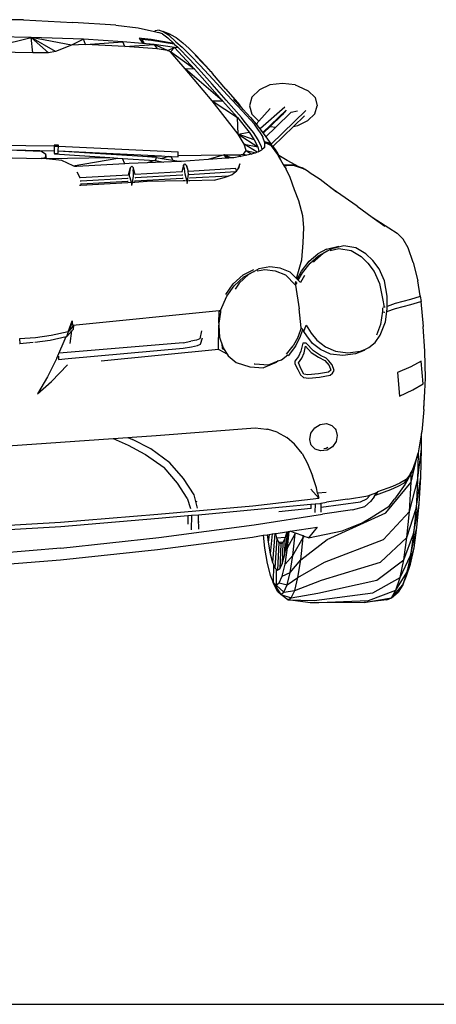
# Model space of a CAD drawing. Units: inches. Extents: x 99 to 262, y 6 to 131.
# Drawn here: x 140 to 145, y 49 to 60 of the extents above; entities that cross this region are included whole.
import ezdxf

# ---------------------------------------------------------------- set-up
doc = ezdxf.new("R2010")
doc.units = ezdxf.units.IN
doc.header["$MEASUREMENT"] = 0

msp = doc.modelspace()

# ---------------------------------------------------------------- linework, layer by layer
for p, q in [((140.207, 60.277), (139.623, 60.278)), ((140.207, 60.277), (140.791, 60.245)), ((141.304, 60.211), (140.791, 60.245)), ((141.304, 60.211), (141.571, 60.182)), ((141.571, 60.182), (141.764, 60.138)), ((141.764, 60.138), (141.771, 60.144)), ((141.764, 60.138), (141.81, 60.127)), ((141.818, 60.155), (141.771, 60.144)), ((141.818, 60.155), (141.902, 60.124)), ((141.818, 60.155), (141.867, 60.136)), ((141.956, 60.103), (141.867, 60.136)), ((141.867, 60.136), (141.932, 60.096)), ((140.297, 60.066), (139.621, 60.08)), ((139.621, 59.899), (140.297, 60.066)), ((140.315, 59.884), (140.297, 60.066)), ((140.504, 59.883), (140.297, 60.066)), ((140.585, 59.899), (140.297, 60.066)), ((140.775, 59.975), (140.297, 60.066)), ((140.918, 60.045), (140.297, 60.066)), ((140.918, 60.045), (140.775, 59.975)), ((140.943, 59.984), (140.918, 60.045)), ((141.389, 60.016), (140.918, 60.045)), ((140.943, 59.984), (141.389, 60.016)), ((141.411, 59.958), (141.389, 60.016)), ((141.76, 59.984), (141.389, 60.016)), ((141.608, 60.056), (141.583, 60.058)), ((141.583, 60.058), (141.616, 60.006)), ((141.725, 60.042), (141.608, 60.056)), ((141.615, 60.046), (141.608, 60.056)), ((141.615, 60.046), (141.73, 60.034)), ((141.643, 60.004), (141.615, 60.046)), ((141.993, 59.994), (141.725, 60.042)), ((141.73, 60.034), (141.998, 59.989)), ((141.861, 60.108), (141.81, 60.127)), ((141.861, 60.108), (141.922, 60.061)), ((141.902, 60.124), (141.956, 60.103)), ((141.922, 60.061), (141.993, 59.994)), ((142.018, 60.016), (141.932, 60.096)), ((141.956, 60.103), (142.023, 60.064)), ((142.018, 60.016), (142.092, 59.952)), ((142.023, 60.064), (142.103, 60.003)), ((140.315, 59.884), (139.621, 59.899)), ((140.585, 59.899), (140.504, 59.883)), ((140.775, 59.975), (140.585, 59.899)), ((140.943, 59.984), (140.775, 59.975)), ((141.411, 59.958), (140.943, 59.984)), ((141.411, 59.958), (141.76, 59.984)), ((141.795, 59.93), (141.411, 59.958)), ((141.616, 60.006), (141.643, 60.004)), ((141.76, 59.984), (141.795, 59.93)), ((141.921, 59.913), (141.76, 59.984)), ((142.004, 59.948), (141.76, 59.984)), ((141.921, 59.913), (141.795, 59.93)), ((141.921, 59.913), (142.004, 59.948)), ((141.956, 59.896), (141.921, 59.913)), ((142.004, 59.948), (141.956, 59.896)), ((141.995, 59.994), (141.993, 59.994)), ((142, 59.989), (141.995, 59.994)), ((141.998, 59.989), (142, 59.987)), ((141.998, 59.989), (142, 59.989)), ((142, 59.987), (142.042, 59.952)), ((142.048, 59.944), (142.004, 59.948)), ((142.004, 59.948), (142.24, 59.691)), ((142.048, 59.944), (142.042, 59.952)), ((142.181, 59.807), (142.048, 59.944)), ((142.092, 59.952), (142.195, 59.848)), ((142.178, 59.934), (142.103, 60.003)), ((142.178, 59.934), (142.248, 59.864)), ((140.504, 59.883), (140.315, 59.884)), ((142.128, 59.695), (141.956, 59.896)), ((142.24, 59.691), (141.956, 59.896)), ((142.286, 59.694), (142.181, 59.807)), ((142.302, 59.738), (142.195, 59.848)), ((142.319, 59.788), (142.248, 59.864)), ((142.349, 59.755), (142.25, 59.857)), ((142.414, 59.684), (142.319, 59.788)), ((142.449, 59.315), (142.128, 59.695)), ((142.572, 59.312), (142.128, 59.695)), ((142.24, 59.691), (142.128, 59.695)), ((142.24, 59.691), (142.572, 59.312)), ((142.45, 59.511), (142.286, 59.694)), ((142.462, 59.567), (142.302, 59.738)), ((142.349, 59.755), (142.414, 59.684)), ((142.349, 59.755), (142.433, 59.661)), ((142.433, 59.661), (142.414, 59.684)), ((142.433, 59.661), (142.455, 59.637)), ((142.614, 59.451), (142.455, 59.637)), ((142.462, 59.567), (142.627, 59.385)), ((142.619, 59.321), (142.45, 59.511)), ((142.614, 59.451), (142.774, 59.267)), ((143.012, 59.443), (142.923, 59.358)), ((143.137, 59.503), (143.012, 59.443)), ((143.288, 59.521), (143.137, 59.503)), ((143.438, 59.504), (143.288, 59.521)), ((143.438, 59.504), (143.475, 59.489)), ((143.475, 59.489), (143.592, 59.432)), ((143.592, 59.432), (143.675, 59.352)), ((142.758, 58.918), (142.449, 59.315)), ((142.449, 59.315), (142.572, 59.312)), ((142.449, 59.315), (142.75, 59.114)), ((142.798, 59.116), (142.619, 59.321)), ((142.627, 59.385), (142.809, 59.195)), ((142.704, 59.331), (142.819, 59.21)), ((142.923, 59.358), (142.896, 59.256)), ((143.675, 59.352), (143.698, 59.256)), ((142.572, 59.312), (142.75, 59.114)), ((142.819, 59.21), (142.774, 59.267)), ((142.819, 59.21), (142.907, 59.117)), ((142.896, 59.256), (142.921, 59.154)), ((143.14, 59.222), (143.005, 59.073)), ((143.027, 58.987), (143.315, 59.243)), ((143.055, 58.936), (143.33, 59.203)), ((143.564, 59.199), (143.151, 58.798)), ((143.33, 59.203), (143.285, 59.146)), ((143.391, 59.18), (143.466, 59.196)), ((143.673, 59.159), (143.698, 59.256)), ((142.75, 59.114), (142.89, 58.94)), ((142.758, 58.918), (142.75, 59.114)), ((142.832, 59.073), (142.798, 59.116)), ((142.955, 59.036), (142.809, 59.195)), ((142.907, 59.117), (142.973, 59.037)), ((142.921, 59.154), (143.005, 59.073)), ((143.142, 59.009), (143.285, 59.146)), ((143.391, 59.18), (143.209, 59.002)), ((143.419, 59.01), (143.55, 59.137)), ((143.673, 59.159), (143.589, 59.079)), ((142.832, 59.073), (142.832, 59.073)), ((142.849, 59.053), (142.832, 59.073)), ((142.849, 59.053), (142.849, 59.053)), ((142.944, 58.937), (142.849, 59.053)), ((143.009, 58.955), (142.955, 59.036)), ((143.005, 59.073), (142.973, 59.037)), ((142.973, 59.037), (142.973, 59.036)), ((142.989, 59.035), (142.973, 59.036)), ((142.973, 59.036), (143.046, 58.946)), ((143.058, 58.929), (143.142, 59.009)), ((143.209, 59.002), (143.089, 58.885)), ((143.142, 59.009), (143.209, 59.002)), ((143.173, 58.771), (143.419, 59.01)), ((143.419, 59.01), (143.434, 59.011)), ((143.434, 59.011), (143.471, 59.021)), ((143.471, 59.021), (143.589, 59.079)), ((142.758, 58.918), (142.89, 58.94)), ((142.833, 58.799), (142.758, 58.918)), ((142.95, 58.85), (142.758, 58.918)), ((142.758, 58.918), (142.994, 58.765)), ((142.89, 58.94), (142.95, 58.85)), ((142.998, 58.849), (142.944, 58.937)), ((142.95, 58.85), (142.994, 58.765)), ((143.039, 58.765), (142.998, 58.849)), ((143.009, 58.955), (143.053, 58.881)), ((143.046, 58.946), (143.054, 58.934)), ((143.078, 58.816), (143.053, 58.881)), ((143.055, 58.936), (143.054, 58.934)), ((143.054, 58.934), (143.058, 58.929)), ((143.058, 58.929), (143.089, 58.885)), ((143.089, 58.885), (143.149, 58.801)), ((139.057, 58.752), (140.57, 58.721)), ((139.07, 58.801), (140.57, 58.777)), ((140.622, 58.787), (140.569, 58.785)), ((140.569, 58.785), (140.57, 58.777)), ((140.57, 58.777), (140.571, 58.773)), ((140.571, 58.773), (140.57, 58.721)), ((140.571, 58.773), (140.622, 58.776)), ((140.62, 58.72), (140.622, 58.775)), ((140.622, 58.776), (140.622, 58.787)), ((140.622, 58.775), (140.622, 58.776)), ((140.622, 58.775), (142.047, 58.707)), ((142.854, 58.725), (142.833, 58.799)), ((142.833, 58.799), (142.994, 58.765)), ((142.987, 58.703), (142.833, 58.799)), ((142.994, 58.765), (143.006, 58.712)), ((143.006, 58.712), (143.043, 58.733)), ((143.047, 58.736), (143.039, 58.765)), ((143.047, 58.736), (143.043, 58.733)), ((143.07, 58.755), (143.047, 58.736)), ((143.078, 58.816), (143.07, 58.755)), ((143.077, 58.761), (143.07, 58.755)), ((143.116, 58.814), (143.076, 58.825)), ((143.076, 58.825), (143.079, 58.816)), ((143.077, 58.761), (143.078, 58.816)), ((143.079, 58.816), (143.078, 58.816)), ((143.079, 58.816), (143.079, 58.815)), ((143.079, 58.815), (143.085, 58.813)), ((143.157, 58.779), (143.085, 58.813)), ((143.085, 58.813), (143.119, 58.804)), ((143.156, 58.79), (143.116, 58.814)), ((143.119, 58.804), (143.162, 58.78)), ((143.151, 58.798), (143.149, 58.801)), ((143.156, 58.79), (143.151, 58.798)), ((143.159, 58.788), (143.156, 58.79)), ((143.23, 58.675), (143.157, 58.779)), ((143.173, 58.771), (143.159, 58.788)), ((143.162, 58.78), (143.163, 58.78)), ((143.17, 58.768), (143.162, 58.78)), ((143.163, 58.78), (143.172, 58.769)), ((143.17, 58.768), (143.172, 58.769)), ((143.226, 58.683), (143.17, 58.768)), ((143.172, 58.769), (143.199, 58.737)), ((143.195, 58.745), (143.173, 58.771)), ((143.232, 58.686), (143.195, 58.745)), ((143.199, 58.737), (143.233, 58.684)), ((139.617, 58.647), (140.418, 58.629)), ((140.419, 58.71), (140.127, 58.724)), ((140.418, 58.629), (140.465, 58.639)), ((140.466, 58.628), (140.418, 58.629)), ((140.473, 58.674), (140.419, 58.71)), ((140.473, 58.674), (140.465, 58.639)), ((140.465, 58.639), (140.466, 58.628)), ((140.468, 58.628), (140.466, 58.628)), ((140.481, 58.626), (140.468, 58.628)), ((140.481, 58.627), (140.473, 58.674)), ((140.481, 58.627), (141.234, 58.639)), ((140.481, 58.626), (140.481, 58.627)), ((140.66, 58.603), (140.481, 58.626)), ((140.57, 58.721), (140.57, 58.687)), ((140.57, 58.687), (140.574, 58.687)), ((140.574, 58.687), (140.619, 58.69)), ((140.574, 58.687), (140.574, 58.683)), ((140.574, 58.683), (141.234, 58.639)), ((140.619, 58.69), (140.62, 58.717)), ((140.62, 58.72), (141.847, 58.658)), ((140.62, 58.717), (140.62, 58.72)), ((141.626, 58.651), (140.62, 58.717)), ((140.795, 58.542), (141.329, 58.633)), ((141.234, 58.639), (141.329, 58.633)), ((141.329, 58.633), (141.385, 58.629)), ((141.411, 58.564), (141.385, 58.629)), ((141.385, 58.629), (141.767, 58.604)), ((141.626, 58.651), (141.847, 58.658)), ((141.789, 58.64), (141.626, 58.651)), ((141.778, 58.603), (141.789, 58.64)), ((141.789, 58.64), (141.852, 58.63)), ((141.847, 58.658), (141.932, 58.654)), ((141.932, 58.654), (141.852, 58.63)), ((141.852, 58.63), (141.981, 58.61)), ((141.932, 58.654), (141.963, 58.653)), ((141.981, 58.61), (141.963, 58.653)), ((141.963, 58.653), (142.046, 58.648)), ((142.046, 58.664), (142.047, 58.707)), ((142.046, 58.664), (142.595, 58.673)), ((142.046, 58.648), (142.046, 58.664)), ((142.402, 58.616), (142.082, 58.594)), ((142.595, 58.673), (142.402, 58.616)), ((142.62, 58.631), (142.402, 58.616)), ((142.595, 58.673), (142.766, 58.672)), ((142.62, 58.631), (142.595, 58.673)), ((142.647, 58.633), (142.595, 58.673)), ((142.673, 58.635), (142.595, 58.673)), ((142.647, 58.633), (142.62, 58.631)), ((142.673, 58.635), (142.647, 58.633)), ((142.71, 58.637), (142.673, 58.635)), ((142.782, 58.652), (142.71, 58.637)), ((142.766, 58.672), (142.823, 58.681)), ((142.766, 58.672), (142.792, 58.654)), ((142.766, 58.672), (142.782, 58.652)), ((142.792, 58.654), (142.782, 58.652)), ((142.838, 58.663), (142.792, 58.654)), ((142.823, 58.681), (142.854, 58.725)), ((142.823, 58.681), (142.861, 58.668)), ((142.838, 58.663), (142.823, 58.681)), ((142.847, 58.665), (142.823, 58.681)), ((142.839, 58.664), (142.838, 58.663)), ((142.847, 58.665), (142.839, 58.664)), ((142.861, 58.668), (142.847, 58.665)), ((142.854, 58.725), (142.971, 58.697)), ((142.854, 58.725), (142.918, 58.679)), ((142.918, 58.679), (142.861, 58.668)), ((142.932, 58.682), (142.918, 58.679)), ((142.971, 58.697), (142.932, 58.682)), ((142.987, 58.703), (142.971, 58.697)), ((142.996, 58.706), (142.987, 58.703)), ((142.996, 58.706), (143.006, 58.712)), ((143.23, 58.675), (143.226, 58.683)), ((143.233, 58.67), (143.23, 58.675)), ((143.232, 58.686), (143.236, 58.679)), ((143.24, 58.666), (143.233, 58.684)), ((143.233, 58.684), (143.236, 58.679)), ((143.24, 58.666), (143.233, 58.67)), ((143.255, 58.628), (143.233, 58.67)), ((143.236, 58.679), (143.242, 58.665)), ((143.255, 58.628), (143.24, 58.666)), ((143.342, 58.604), (143.242, 58.665)), ((143.242, 58.665), (143.264, 58.611)), ((143.263, 58.612), (143.255, 58.628)), ((143.263, 58.612), (143.264, 58.611)), ((140.795, 58.542), (140.66, 58.603)), ((140.816, 58.533), (140.795, 58.542)), ((140.841, 58.533), (140.816, 58.533)), ((141.411, 58.564), (140.841, 58.533)), ((141.464, 58.567), (141.411, 58.564)), ((141.474, 58.518), (141.45, 58.432)), ((141.676, 58.576), (141.464, 58.567)), ((141.474, 58.518), (141.471, 58.476)), ((141.474, 58.518), (141.493, 58.537)), ((141.514, 58.517), (141.493, 58.537)), ((141.512, 58.476), (141.514, 58.517)), ((141.534, 58.437), (141.514, 58.517)), ((141.767, 58.604), (141.676, 58.576)), ((141.875, 58.585), (141.676, 58.576)), ((141.767, 58.604), (141.778, 58.603)), ((141.778, 58.603), (141.875, 58.585)), ((142.062, 58.593), (141.875, 58.585)), ((141.981, 58.61), (142.082, 58.594)), ((142.082, 58.594), (142.062, 58.593)), ((142.11, 58.545), (142.09, 58.47)), ((142.11, 58.545), (142.127, 58.564)), ((142.12, 58.504), (142.11, 58.545)), ((142.129, 58.442), (142.12, 58.504)), ((142.127, 58.564), (142.147, 58.545)), ((142.168, 58.475), (142.147, 58.545)), ((142.147, 58.545), (142.156, 58.504)), ((142.156, 58.504), (142.166, 58.442)), ((142.734, 58.508), (142.168, 58.475)), ((142.74, 58.476), (142.734, 58.508)), ((142.781, 58.565), (142.751, 58.492)), ((142.751, 58.492), (142.771, 58.52)), ((142.771, 58.52), (142.781, 58.565)), ((143.264, 58.611), (143.296, 58.556)), ((143.31, 58.55), (143.296, 58.556)), ((143.296, 58.556), (143.3, 58.55)), ((143.31, 58.55), (143.3, 58.55)), ((143.3, 58.55), (143.302, 58.547)), ((143.302, 58.547), (143.317, 58.548)), ((143.302, 58.547), (143.304, 58.543)), ((143.32, 58.543), (143.304, 58.543)), ((143.304, 58.543), (143.314, 58.527)), ((143.41, 58.554), (143.31, 58.55)), ((143.328, 58.512), (143.314, 58.527)), ((143.317, 58.521), (143.314, 58.527)), ((143.317, 58.548), (143.415, 58.551)), ((143.328, 58.543), (143.317, 58.548)), ((143.32, 58.543), (143.317, 58.543)), ((143.317, 58.521), (143.328, 58.512)), ((143.317, 58.521), (143.327, 58.513)), ((143.317, 58.521), (143.329, 58.502)), ((143.328, 58.543), (143.32, 58.543)), ((143.327, 58.513), (143.328, 58.512)), ((143.335, 58.543), (143.328, 58.543)), ((143.378, 58.404), (143.329, 58.502)), ((143.413, 58.549), (143.335, 58.543)), ((143.337, 58.543), (143.335, 58.543)), ((143.481, 58.53), (143.342, 58.604)), ((143.481, 58.53), (143.41, 58.554)), ((143.502, 58.519), (143.413, 58.549)), ((143.415, 58.551), (143.487, 58.527)), ((143.534, 58.512), (143.481, 58.53)), ((143.502, 58.519), (143.487, 58.527)), ((143.487, 58.527), (143.535, 58.511)), ((143.531, 58.51), (143.502, 58.519)), ((143.542, 58.503), (143.531, 58.51)), ((143.539, 58.51), (143.534, 58.512)), ((143.542, 58.503), (143.535, 58.511)), ((143.535, 58.511), (143.539, 58.51)), ((143.539, 58.51), (143.548, 58.5)), ((143.548, 58.5), (143.542, 58.503)), ((143.606, 58.467), (143.548, 58.5)), ((140.881, 58.399), (140.845, 58.467)), ((140.881, 58.399), (140.873, 58.398)), ((141.45, 58.432), (140.881, 58.399)), ((141.445, 58.391), (140.893, 58.358)), ((141.451, 58.392), (141.445, 58.391)), ((141.453, 58.433), (141.45, 58.432)), ((141.468, 58.413), (141.471, 58.476)), ((141.468, 58.413), (141.493, 58.324)), ((141.509, 58.413), (141.493, 58.324)), ((141.512, 58.476), (141.509, 58.413)), ((141.537, 58.397), (141.53, 58.396)), ((141.534, 58.437), (141.531, 58.437)), ((142.09, 58.47), (141.534, 58.437)), ((142.093, 58.39), (141.536, 58.36)), ((142.09, 58.43), (141.537, 58.397)), ((142.096, 58.47), (142.09, 58.47)), ((142.1, 58.43), (142.09, 58.43)), ((142.107, 58.391), (142.093, 58.39)), ((142.154, 58.354), (142.129, 58.442)), ((142.166, 58.442), (142.154, 58.354)), ((142.168, 58.475), (142.168, 58.475)), ((142.178, 58.435), (142.174, 58.435)), ((142.729, 58.468), (142.178, 58.435)), ((142.183, 58.395), (142.179, 58.395)), ((142.642, 58.42), (142.183, 58.395)), ((142.476, 58.369), (142.593, 58.401)), ((142.593, 58.401), (142.642, 58.42)), ((142.642, 58.42), (142.687, 58.438)), ((142.687, 58.438), (142.729, 58.468)), ((142.729, 58.468), (142.74, 58.476)), ((142.74, 58.476), (142.751, 58.492)), ((142.74, 58.476), (142.74, 58.476)), ((143.43, 58.257), (143.378, 58.404)), ((143.606, 58.467), (143.736, 58.381)), ((143.736, 58.381), (143.93, 58.232)), ((140.889, 58.307), (140.874, 58.306)), ((140.893, 58.358), (140.882, 58.358)), ((140.894, 58.325), (140.885, 58.324)), ((141.449, 58.34), (140.889, 58.307)), ((141.444, 58.355), (140.894, 58.325)), ((141.451, 58.355), (141.444, 58.355)), ((141.477, 58.342), (141.449, 58.34)), ((141.493, 58.324), (141.49, 58.308)), ((141.495, 58.308), (141.493, 58.324)), ((141.529, 58.345), (141.505, 58.344)), ((141.536, 58.36), (141.527, 58.359)), ((141.676, 58.354), (141.529, 58.345)), ((142.104, 58.362), (141.676, 58.354)), ((142.133, 58.363), (142.104, 58.362)), ((142.154, 58.354), (142.15, 58.33)), ((142.158, 58.33), (142.154, 58.354)), ((142.185, 58.364), (142.169, 58.363)), ((142.476, 58.369), (142.185, 58.364)), ((143.93, 58.232), (143.864, 58.279)), ((143.43, 58.257), (143.43, 58.257)), ((143.482, 58.127), (143.43, 58.257)), ((144.174, 58.06), (143.93, 58.232)), ((143.529, 57.948), (143.482, 58.127)), ((144.174, 58.06), (144.355, 57.93)), ((143.529, 57.948), (143.529, 57.948)), ((143.542, 57.807), (143.529, 57.948)), ((144.355, 57.93), (144.651, 57.74)), ((144.355, 57.93), (144.503, 57.824)), ((143.534, 57.625), (143.542, 57.807)), ((144.651, 57.74), (144.722, 57.668)), ((143.518, 57.426), (143.534, 57.625)), ((143.811, 57.552), (143.956, 57.586)), ((143.853, 57.535), (143.958, 57.56)), ((144.015, 57.591), (143.873, 57.556)), ((143.958, 57.56), (144.104, 57.534)), ((144.161, 57.565), (144.015, 57.591)), ((144.28, 57.495), (144.161, 57.565)), ((144.781, 57.567), (144.722, 57.668)), ((144.841, 57.394), (144.781, 57.567)), ((143.606, 57.407), (143.706, 57.495)), ((143.617, 57.386), (143.715, 57.471)), ((143.773, 57.501), (143.675, 57.417)), ((143.811, 57.552), (143.706, 57.495)), ((143.715, 57.471), (143.816, 57.526)), ((143.818, 57.526), (143.773, 57.501)), ((143.816, 57.526), (143.816, 57.526)), ((143.816, 57.526), (143.818, 57.526)), ((143.873, 57.556), (143.818, 57.526)), ((144.104, 57.534), (144.224, 57.464)), ((144.224, 57.464), (144.303, 57.386)), ((144.36, 57.417), (144.28, 57.495)), ((143.137, 57.342), (143.005, 57.318)), ((143.26, 57.326), (143.137, 57.342)), ((143.379, 57.277), (143.26, 57.326)), ((143.455, 57.202), (143.518, 57.426)), ((143.513, 57.288), (143.606, 57.407)), ((143.525, 57.27), (143.617, 57.386)), ((143.617, 57.386), (143.617, 57.386)), ((143.675, 57.417), (143.658, 57.396)), ((144.303, 57.386), (144.379, 57.286)), ((144.436, 57.317), (144.36, 57.417)), ((144.841, 57.394), (144.897, 57.174)), ((142.701, 57.138), (142.819, 57.246)), ((142.713, 57.115), (142.828, 57.221)), ((142.888, 57.253), (142.773, 57.147)), ((142.819, 57.246), (142.945, 57.311)), ((142.828, 57.221), (142.946, 57.287)), ((142.949, 57.287), (142.888, 57.253)), ((142.946, 57.287), (142.949, 57.287)), ((143.005, 57.318), (142.949, 57.287)), ((142.988, 57.294), (142.987, 57.294)), ((142.988, 57.294), (143.078, 57.31)), ((143.078, 57.31), (143.201, 57.294)), ((143.201, 57.294), (143.321, 57.245)), ((143.321, 57.245), (143.443, 57.123)), ((143.455, 57.202), (143.379, 57.277)), ((143.463, 57.193), (143.513, 57.288)), ((143.475, 57.181), (143.525, 57.27)), ((143.549, 57.24), (143.501, 57.155)), ((143.513, 57.288), (143.513, 57.288)), ((144.379, 57.286), (144.441, 57.143)), ((144.499, 57.174), (144.436, 57.317)), ((142.612, 57.013), (142.701, 57.138)), ((142.626, 56.992), (142.713, 57.115)), ((142.773, 57.147), (142.723, 57.076)), ((143.44, 57.15), (143.451, 57.171)), ((143.44, 57.15), (143.445, 57.166)), ((143.44, 57.15), (143.44, 57.15)), ((143.44, 57.15), (143.443, 57.123)), ((143.443, 57.123), (143.461, 57.156)), ((143.443, 57.123), (143.484, 56.844)), ((143.463, 57.193), (143.455, 57.202)), ((143.475, 57.181), (143.463, 57.193)), ((143.501, 57.155), (143.475, 57.181)), ((143.502, 57.154), (143.501, 57.155)), ((144.441, 57.143), (144.475, 56.963)), ((144.533, 56.994), (144.499, 57.174)), ((144.925, 56.998), (144.897, 57.174)), ((142.55, 56.822), (142.626, 56.992)), ((144.534, 56.871), (144.533, 56.994)), ((144.926, 56.99), (144.809, 56.954)), ((144.925, 56.998), (144.931, 56.991)), ((144.926, 56.99), (144.925, 56.998)), ((144.931, 56.991), (144.926, 56.99)), ((144.941, 56.93), (144.931, 56.991)), ((144.475, 56.963), (144.496, 56.86)), ((144.496, 56.86), (144.479, 56.858)), ((144.505, 56.861), (144.496, 56.86)), ((144.507, 56.861), (144.505, 56.861)), ((144.507, 56.861), (144.507, 56.861)), ((144.629, 56.906), (144.534, 56.871)), ((144.534, 56.846), (144.534, 56.871)), ((144.809, 56.954), (144.629, 56.906)), ((144.633, 56.848), (144.816, 56.894)), ((144.816, 56.894), (144.935, 56.928)), ((144.935, 56.928), (144.941, 56.93)), ((144.935, 56.928), (144.961, 56.634)), ((140.791, 56.649), (142.535, 56.821)), ((142.531, 56.67), (142.535, 56.816)), ((142.548, 56.802), (142.531, 56.67)), ((142.535, 56.821), (142.549, 56.822)), ((142.535, 56.816), (142.535, 56.821)), ((142.535, 56.816), (142.548, 56.811)), ((142.549, 56.822), (142.548, 56.811)), ((142.55, 56.822), (142.548, 56.802)), ((142.548, 56.811), (142.548, 56.802)), ((142.549, 56.822), (142.55, 56.822)), ((143.509, 56.615), (143.484, 56.844)), ((144.477, 56.814), (144.453, 56.654)), ((144.477, 56.851), (144.477, 56.814)), ((144.477, 56.814), (144.477, 56.814)), ((144.477, 56.814), (144.477, 56.805)), ((144.477, 56.805), (144.499, 56.804)), ((144.499, 56.804), (144.503, 56.804)), ((144.511, 56.686), (144.529, 56.811)), ((144.529, 56.811), (144.633, 56.848)), ((144.529, 56.811), (144.534, 56.846)), ((140.738, 56.57), (140.785, 56.701)), ((140.785, 56.684), (140.746, 56.575)), ((140.788, 56.627), (140.746, 56.575)), ((140.785, 56.701), (140.785, 56.695)), ((140.785, 56.695), (140.786, 56.685)), ((140.786, 56.685), (140.785, 56.684)), ((140.786, 56.685), (140.789, 56.649)), ((140.791, 56.649), (140.788, 56.627)), ((140.803, 56.645), (140.788, 56.627)), ((140.789, 56.649), (140.791, 56.649)), ((140.8, 56.602), (140.803, 56.645)), ((142.524, 56.358), (142.531, 56.647)), ((142.531, 56.67), (142.53, 56.66)), ((142.53, 56.66), (142.531, 56.647)), ((142.531, 56.647), (142.538, 56.507)), ((143.543, 56.574), (143.569, 56.648)), ((143.569, 56.648), (143.63, 56.553)), ((144.453, 56.654), (144.406, 56.53)), ((144.451, 56.529), (144.511, 56.686)), ((144.98, 56.339), (144.961, 56.634)), ((140.535, 56.525), (140.347, 56.498)), ((140.523, 56.471), (140.715, 56.512)), ((140.738, 56.57), (140.535, 56.525)), ((140.604, 56.257), (140.715, 56.512)), ((140.715, 56.512), (140.722, 56.513)), ((140.722, 56.513), (140.78, 56.579)), ((140.722, 56.513), (140.742, 56.571)), ((140.742, 56.571), (140.738, 56.57)), ((140.746, 56.575), (140.742, 56.571)), ((140.742, 56.571), (140.742, 56.571)), ((140.762, 56.43), (140.78, 56.579)), ((140.78, 56.579), (140.8, 56.602)), ((142.325, 56.581), (142.302, 56.486)), ((142.538, 56.507), (142.551, 56.468)), ((143.472, 56.511), (143.413, 56.404)), ((143.443, 56.397), (143.498, 56.506)), ((143.509, 56.615), (143.472, 56.512)), ((143.472, 56.511), (143.472, 56.512)), ((143.498, 56.506), (143.528, 56.596)), ((143.528, 56.596), (143.509, 56.615)), ((143.529, 56.595), (143.528, 56.596)), ((143.543, 56.574), (143.529, 56.595)), ((143.578, 56.521), (143.543, 56.574)), ((143.644, 56.43), (143.578, 56.521)), ((143.63, 56.553), (143.694, 56.47)), ((144.39, 56.443), (144.451, 56.529)), ((140.347, 56.498), (140.16, 56.484)), ((140.16, 56.484), (140.162, 56.432)), ((140.16, 56.484), (140.16, 56.483)), ((140.16, 56.43), (140.162, 56.432)), ((140.162, 56.432), (140.322, 56.445)), ((140.339, 56.446), (140.523, 56.471)), ((140.339, 56.446), (140.339, 56.446)), ((142.106, 56.44), (140.632, 56.314)), ((140.762, 56.429), (140.762, 56.43)), ((142.106, 56.44), (142.198, 56.456)), ((142.106, 56.374), (142.206, 56.389)), ((142.266, 56.471), (142.198, 56.456)), ((142.206, 56.389), (142.276, 56.405)), ((142.302, 56.486), (142.266, 56.471)), ((142.276, 56.405), (142.312, 56.423)), ((142.312, 56.423), (142.336, 56.497)), ((142.551, 56.468), (142.564, 56.427)), ((142.564, 56.427), (142.569, 56.372)), ((142.564, 56.427), (142.58, 56.38)), ((143.336, 56.304), (143.413, 56.404)), ((143.443, 56.397), (143.354, 56.282)), ((143.413, 56.404), (143.413, 56.404)), ((143.53, 56.436), (143.507, 56.338)), ((143.567, 56.436), (143.53, 56.436)), ((143.547, 56.321), (143.56, 56.4)), ((143.56, 56.4), (143.63, 56.325)), ((143.657, 56.345), (143.567, 56.436)), ((143.738, 56.358), (143.644, 56.43)), ((143.646, 56.428), (143.644, 56.43)), ((143.694, 56.47), (143.798, 56.391)), ((143.798, 56.391), (143.919, 56.338)), ((144.316, 56.381), (144.39, 56.443)), ((140.622, 56.281), (140.623, 56.242)), ((140.739, 56.252), (142.106, 56.374)), ((142.524, 56.358), (141.128, 56.221)), ((142.527, 56.358), (142.524, 56.358)), ((142.543, 56.349), (142.527, 56.358)), ((142.629, 56.302), (142.543, 56.349)), ((142.569, 56.372), (142.595, 56.357)), ((142.58, 56.38), (142.595, 56.357)), ((142.595, 56.357), (142.629, 56.302)), ((142.629, 56.302), (142.641, 56.284)), ((142.641, 56.284), (142.735, 56.205)), ((143.274, 56.238), (143.35, 56.297)), ((143.336, 56.304), (143.336, 56.304)), ((143.479, 56.275), (143.434, 56.221)), ((143.507, 56.338), (143.479, 56.275)), ((143.517, 56.254), (143.547, 56.321)), ((143.63, 56.325), (143.714, 56.268)), ((143.739, 56.286), (143.657, 56.345)), ((143.859, 56.305), (143.738, 56.358)), ((143.806, 56.254), (143.739, 56.286)), ((144.006, 56.286), (143.859, 56.305)), ((143.919, 56.338), (144.066, 56.319)), ((144.157, 56.306), (144.006, 56.286)), ((144.006, 56.286), (144.006, 56.286)), ((144.066, 56.319), (144.216, 56.339)), ((144.257, 56.348), (144.157, 56.306)), ((144.157, 56.306), (144.157, 56.306)), ((144.216, 56.339), (144.276, 56.364)), ((144.276, 56.364), (144.257, 56.348)), ((144.257, 56.348), (144.257, 56.348)), ((144.276, 56.364), (144.316, 56.381)), ((144.988, 56.02), (144.98, 56.339)), ((140.604, 56.257), (140.49, 56.034)), ((140.728, 56.178), (140.537, 55.977)), ((140.623, 56.242), (140.739, 56.252)), ((142.735, 56.205), (142.899, 56.153)), ((142.95, 56.19), (142.96, 56.187)), ((142.96, 56.187), (143.121, 56.175)), ((143.213, 56.204), (143.06, 56.141)), ((143.121, 56.175), (143.237, 56.223)), ((143.237, 56.223), (143.213, 56.204)), ((143.213, 56.204), (143.213, 56.204)), ((143.237, 56.223), (143.274, 56.238)), ((143.434, 56.221), (143.434, 56.189)), ((143.434, 56.189), (143.469, 56.121)), ((143.478, 56.202), (143.517, 56.254)), ((143.511, 56.126), (143.478, 56.202)), ((143.714, 56.268), (143.792, 56.227)), ((143.792, 56.227), (143.843, 56.168)), ((143.833, 56.23), (143.806, 56.254)), ((143.879, 56.176), (143.833, 56.23)), ((143.843, 56.168), (143.862, 56.113)), ((143.903, 56.111), (143.879, 56.176)), ((144.814, 56.154), (144.657, 56.085)), ((144.936, 56.222), (144.814, 56.154)), ((144.962, 55.951), (144.936, 56.222)), ((142.899, 56.153), (143.06, 56.141)), ((143.06, 56.141), (143.06, 56.141)), ((143.469, 56.121), (143.5, 56.057)), ((143.5, 56.057), (143.538, 56.026)), ((143.542, 56.066), (143.511, 56.126)), ((143.589, 56.057), (143.542, 56.066)), ((143.714, 56.07), (143.589, 56.057)), ((143.835, 56.09), (143.714, 56.07)), ((143.728, 56.032), (143.853, 56.053)), ((143.862, 56.113), (143.835, 56.09)), ((143.853, 56.053), (143.884, 56.078)), ((143.884, 56.078), (143.903, 56.111)), ((144.657, 56.085), (144.68, 55.806)), ((140.49, 56.034), (140.371, 55.833)), ((140.371, 55.833), (140.537, 55.977)), ((143.538, 56.026), (143.599, 56.018)), ((143.599, 56.018), (143.728, 56.032)), ((144.837, 55.88), (144.962, 55.951)), ((144.979, 55.859), (144.988, 56.02)), ((144.68, 55.806), (144.837, 55.88)), ((144.969, 55.646), (144.979, 55.859)), ((144.969, 55.656), (144.979, 55.859)), ((144.969, 55.646), (144.945, 55.379)), ((143.672, 55.427), (143.736, 55.468)), ((143.736, 55.468), (143.81, 55.478)), ((143.81, 55.478), (143.875, 55.455)), ((143.875, 55.455), (143.912, 55.416)), ((141.498, 55.318), (141.786, 55.338)), ((141.786, 55.338), (142.963, 55.427)), ((142.963, 55.427), (143.097, 55.414)), ((143.097, 55.414), (143.108, 55.413)), ((143.223, 55.376), (143.108, 55.413)), ((143.223, 55.376), (143.337, 55.314)), ((143.613, 55.288), (143.626, 55.364)), ((143.626, 55.364), (143.672, 55.427)), ((143.912, 55.416), (143.921, 55.406)), ((143.921, 55.406), (143.938, 55.338)), ((143.938, 55.338), (143.924, 55.266)), ((144.94, 55.367), (144.896, 55.106)), ((144.904, 55.133), (144.939, 55.345)), ((144.939, 55.345), (144.945, 55.379)), ((144.94, 55.176), (144.939, 55.345)), ((140.019, 55.215), (141.272, 55.302)), ((141.272, 55.302), (141.446, 55.315)), ((141.272, 55.302), (141.453, 55.221)), ((141.446, 55.315), (141.498, 55.318)), ((141.446, 55.315), (141.503, 55.288)), ((141.453, 55.221), (141.65, 55.114)), ((141.719, 55.177), (141.503, 55.288)), ((143.431, 55.236), (143.337, 55.314)), ((143.52, 55.123), (143.431, 55.236)), ((143.626, 55.235), (143.613, 55.288)), ((143.629, 55.223), (143.626, 55.235)), ((143.676, 55.174), (143.629, 55.223)), ((143.924, 55.266), (143.881, 55.203)), ((141.65, 55.114), (141.656, 55.111)), ((141.656, 55.111), (141.881, 54.955)), ((141.947, 55.013), (141.719, 55.177)), ((143.52, 55.123), (143.585, 55.003)), ((143.741, 55.153), (143.676, 55.174)), ((143.817, 55.162), (143.741, 55.153)), ((143.805, 55.181), (143.779, 55.179)), ((143.828, 55.195), (143.805, 55.181)), ((143.881, 55.203), (143.817, 55.162)), ((144.895, 55.102), (144.891, 55.091)), ((144.895, 54.804), (144.94, 55.176)), ((144.895, 55.105), (144.903, 55.128)), ((144.903, 55.128), (144.895, 54.804)), ((144.896, 55.106), (144.895, 55.105)), ((144.895, 55.105), (144.895, 55.102)), ((144.896, 55.106), (144.903, 55.128)), ((144.903, 55.128), (144.904, 55.133)), ((144.903, 55.128), (144.904, 55.133)), ((144.903, 55.128), (144.903, 55.128)), ((144.932, 54.841), (144.94, 55.176)), ((142.11, 54.825), (141.947, 55.013)), ((143.585, 55.003), (143.644, 54.858)), ((144.817, 54.782), (144.88, 55.056)), ((144.889, 55.087), (144.831, 54.921)), ((144.843, 54.941), (144.88, 55.057)), ((144.843, 54.941), (144.88, 55.056)), ((144.88, 55.056), (144.891, 55.091)), ((144.88, 55.057), (144.889, 55.087)), ((144.88, 55.056), (144.88, 55.057)), ((144.891, 55.091), (144.889, 55.087)), ((142.039, 54.772), (141.881, 54.955)), ((144.803, 54.869), (144.757, 54.813)), ((144.801, 54.852), (144.819, 54.887)), ((144.801, 54.852), (144.814, 54.879)), ((144.808, 54.878), (144.803, 54.869)), ((144.804, 54.869), (144.803, 54.869)), ((144.819, 54.887), (144.804, 54.869)), ((144.804, 54.869), (144.812, 54.886)), ((144.812, 54.886), (144.831, 54.921)), ((144.812, 54.886), (144.82, 54.899)), ((144.814, 54.879), (144.82, 54.888)), ((144.819, 54.887), (144.814, 54.879)), ((144.817, 54.782), (144.82, 54.888)), ((144.82, 54.889), (144.819, 54.887)), ((144.82, 54.899), (144.843, 54.941)), ((144.82, 54.888), (144.834, 54.913)), ((144.834, 54.913), (144.82, 54.889)), ((144.82, 54.889), (144.82, 54.899)), ((142.155, 54.592), (142.039, 54.772)), ((142.235, 54.631), (142.11, 54.825)), ((143.692, 54.714), (143.644, 54.858)), ((144.517, 54.419), (144.817, 54.782)), ((144.682, 54.772), (144.596, 54.732)), ((144.748, 54.758), (144.62, 54.58)), ((144.664, 54.735), (144.738, 54.776)), ((144.757, 54.813), (144.682, 54.772)), ((144.738, 54.776), (144.786, 54.834)), ((144.781, 54.823), (144.748, 54.758)), ((144.781, 54.823), (144.786, 54.835)), ((144.786, 54.834), (144.781, 54.823)), ((144.786, 54.835), (144.801, 54.852)), ((144.786, 54.834), (144.786, 54.835)), ((144.798, 54.436), (144.895, 54.804)), ((144.798, 54.436), (144.817, 54.782)), ((144.876, 54.47), (144.932, 54.841)), ((144.895, 54.804), (144.876, 54.47)), ((144.914, 54.526), (144.932, 54.841)), ((143.721, 54.594), (143.626, 54.701)), ((143.702, 54.65), (143.692, 54.714)), ((143.702, 54.65), (143.721, 54.594)), ((143.805, 54.66), (143.709, 54.65)), ((144.333, 54.632), (144.409, 54.659)), ((144.379, 54.607), (144.409, 54.659)), ((144.395, 54.629), (144.578, 54.695)), ((144.417, 54.668), (144.395, 54.629)), ((144.596, 54.732), (144.417, 54.668)), ((144.578, 54.695), (144.664, 54.735)), ((142.155, 54.592), (142.191, 54.469)), ((142.277, 54.472), (142.235, 54.631)), ((142.268, 54.546), (142.266, 54.555)), ((142.268, 54.546), (142.268, 54.546)), ((142.936, 54.503), (143.721, 54.594)), ((142.949, 54.457), (143.624, 54.521)), ((143.624, 54.521), (143.623, 54.471)), ((143.624, 54.521), (143.676, 54.526)), ((143.676, 54.526), (143.672, 54.421)), ((143.676, 54.526), (143.734, 54.531)), ((143.734, 54.531), (143.749, 54.534)), ((143.748, 54.486), (144.216, 54.547)), ((143.748, 54.486), (143.749, 54.534)), ((143.749, 54.534), (143.812, 54.545)), ((144.062, 54.579), (143.812, 54.545)), ((144.062, 54.579), (144.302, 54.621)), ((144.216, 54.547), (144.289, 54.584)), ((144.336, 54.552), (144.265, 54.493)), ((144.289, 54.584), (144.333, 54.632)), ((144.302, 54.621), (144.333, 54.632)), ((144.379, 54.607), (144.336, 54.552)), ((144.555, 54.499), (144.62, 54.58)), ((144.847, 54.17), (144.914, 54.526)), ((144.887, 54.243), (144.914, 54.526)), ((140.646, 54.307), (141.804, 54.401)), ((141.804, 54.401), (142.936, 54.503)), ((142.289, 54.396), (142.949, 54.457)), ((142.949, 54.276), (143.763, 54.401)), ((143.623, 54.471), (143.243, 54.431)), ((143.628, 54.472), (143.623, 54.471)), ((143.747, 54.428), (143.748, 54.486)), ((144.122, 54.455), (143.763, 54.401)), ((143.818, 54.103), (144.517, 54.419)), ((144.122, 54.455), (144.265, 54.493)), ((144.341, 54.361), (144.555, 54.499)), ((144.489, 54.103), (144.798, 54.436)), ((144.768, 54.126), (144.876, 54.47)), ((144.768, 54.126), (144.798, 54.436)), ((144.876, 54.47), (144.847, 54.17)), ((139.605, 54.247), (140.646, 54.307)), ((140.651, 54.257), (141.813, 54.353)), ((141.813, 54.353), (142.161, 54.385)), ((142.161, 54.385), (142.16, 54.293)), ((142.16, 54.293), (142.16, 54.285)), ((142.161, 54.385), (142.206, 54.389)), ((142.206, 54.389), (142.202, 54.217)), ((142.206, 54.389), (142.289, 54.396)), ((142.289, 54.329), (142.289, 54.396)), ((142.29, 54.309), (142.289, 54.329)), ((142.29, 54.249), (142.289, 54.329)), ((142.29, 54.302), (142.29, 54.309)), ((143.998, 54.205), (144.236, 54.3)), ((144.236, 54.3), (144.341, 54.361)), ((139.605, 54.195), (140.651, 54.257)), ((141.814, 54.125), (142.949, 54.276)), ((142.29, 54.225), (142.29, 54.249)), ((143.127, 54.161), (143.164, 54.167)), ((143.164, 54.167), (143.142, 53.932)), ((143.164, 54.167), (143.196, 54.172)), ((143.196, 54.172), (143.169, 53.829)), ((143.196, 54.172), (143.206, 54.173)), ((143.206, 54.173), (143.338, 54.194)), ((143.221, 54.118), (143.206, 54.173)), ((143.338, 54.194), (143.32, 54.127)), ((143.338, 54.194), (143.336, 54.052)), ((143.338, 54.194), (143.354, 54.196)), ((143.338, 54.194), (143.338, 54.194)), ((143.343, 54.111), (143.353, 54.194)), ((143.358, 54.194), (143.346, 54.111)), ((143.347, 54.001), (143.367, 54.198)), ((143.347, 54.001), (143.438, 54.169)), ((143.353, 54.194), (143.354, 54.196)), ((143.358, 54.194), (143.353, 54.194)), ((143.354, 54.196), (143.359, 54.197)), ((143.359, 54.195), (143.358, 54.194)), ((143.359, 54.197), (143.367, 54.198)), ((143.359, 54.197), (143.359, 54.195)), ((143.367, 54.198), (143.378, 54.2)), ((143.378, 54.2), (143.701, 54.249)), ((143.439, 54.178), (143.378, 54.2)), ((143.412, 53.913), (143.438, 54.169)), ((143.438, 54.169), (143.439, 54.178)), ((143.438, 54.169), (143.442, 54.177)), ((143.442, 54.177), (143.439, 54.178)), ((143.534, 54.144), (143.442, 54.177)), ((143.701, 54.249), (143.596, 54.121)), ((143.596, 54.121), (143.998, 54.205)), ((144.731, 53.861), (144.847, 54.17)), ((144.81, 53.913), (144.887, 54.243)), ((144.847, 54.17), (144.81, 53.913)), ((144.852, 54.001), (144.887, 54.243)), ((140.651, 53.998), (141.814, 54.125)), ((141.8, 53.983), (142.929, 54.131)), ((142.929, 54.131), (143.056, 54.151)), ((143.056, 54.151), (143.105, 54.158)), ((143.056, 54.151), (143.075, 53.997)), ((143.105, 54.158), (143.127, 54.161)), ((143.105, 54.158), (143.117, 54.07)), ((143.127, 54.161), (143.117, 54.07)), ((143.117, 54.07), (143.142, 53.932)), ((143.221, 54.118), (143.197, 53.763)), ((143.32, 54.127), (143.221, 54.118)), ((143.244, 54.067), (143.221, 54.118)), ((143.244, 54.067), (143.226, 53.737)), ((143.296, 54.069), (143.244, 54.067)), ((143.269, 54.048), (143.244, 54.067)), ((143.293, 54.063), (143.269, 54.048)), ((143.293, 54.063), (143.284, 53.812)), ((143.296, 54.069), (143.293, 54.063)), ((143.316, 54.112), (143.296, 54.069)), ((143.316, 54.112), (143.311, 53.912)), ((143.32, 54.127), (143.316, 54.112)), ((143.335, 54.048), (143.336, 54.052)), ((143.336, 54.052), (143.337, 54.062)), ((143.337, 54.062), (143.343, 54.111)), ((143.339, 54.062), (143.337, 54.062)), ((143.339, 54.062), (143.337, 54.048)), ((143.346, 54.111), (143.339, 54.062)), ((143.346, 54.111), (143.343, 54.111)), ((143.412, 53.913), (143.533, 54.125)), ((143.504, 53.86), (143.533, 54.125)), ((143.504, 53.86), (143.818, 54.103)), ((143.533, 54.125), (143.534, 54.144)), ((143.533, 54.125), (143.547, 54.139)), ((143.547, 54.139), (143.534, 54.144)), ((143.596, 54.121), (143.547, 54.139)), ((143.787, 53.834), (144.489, 54.103)), ((144.453, 53.834), (144.768, 54.126)), ((144.731, 53.861), (144.768, 54.126)), ((140.651, 53.998), (139.605, 53.911)), ((140.645, 53.859), (141.8, 53.983)), ((143.075, 53.997), (143.106, 53.815)), ((143.142, 53.932), (143.169, 53.829)), ((143.269, 54.048), (143.256, 53.753)), ((143.311, 53.912), (143.321, 53.971)), ((143.317, 53.807), (143.347, 54.001)), ((143.321, 53.971), (143.335, 54.048)), ((143.334, 54.024), (143.321, 53.971)), ((143.337, 54.048), (143.334, 54.024)), ((143.337, 54.048), (143.335, 54.048)), ((144.766, 53.708), (144.852, 54.001)), ((144.81, 53.808), (144.852, 54.001)), ((139.605, 53.776), (140.645, 53.859)), ((143.106, 53.815), (143.139, 53.679)), ((143.169, 53.829), (143.18, 53.804)), ((143.284, 53.812), (143.311, 53.912)), ((143.317, 53.807), (143.412, 53.913)), ((143.38, 53.708), (143.412, 53.913)), ((143.38, 53.708), (143.504, 53.86)), ((143.47, 53.649), (143.504, 53.86)), ((143.47, 53.649), (143.787, 53.834)), ((143.75, 53.619), (144.453, 53.834)), ((144.41, 53.62), (144.731, 53.861)), ((144.686, 53.65), (144.81, 53.913)), ((144.686, 53.65), (144.731, 53.861)), ((144.81, 53.913), (144.766, 53.708)), ((143.18, 53.804), (143.175, 53.592)), ((143.18, 53.804), (143.197, 53.763)), ((143.197, 53.763), (143.212, 53.75)), ((143.212, 53.75), (143.212, 53.56)), ((143.212, 53.75), (143.226, 53.737)), ((143.226, 53.737), (143.256, 53.753)), ((143.256, 53.753), (143.284, 53.812)), ((143.284, 53.667), (143.317, 53.807)), ((143.284, 53.667), (143.38, 53.708)), ((143.344, 53.561), (143.38, 53.708)), ((144.636, 53.498), (144.766, 53.708)), ((144.717, 53.561), (144.81, 53.808)), ((144.766, 53.708), (144.717, 53.561)), ((144.763, 53.668), (144.81, 53.808)), ((143.139, 53.679), (143.175, 53.592)), ((143.175, 53.592), (143.212, 53.56)), ((143.226, 53.484), (143.175, 53.592)), ((143.175, 53.592), (143.266, 53.449)), ((143.212, 53.56), (143.248, 53.585)), ((143.248, 53.585), (143.284, 53.667)), ((143.248, 53.585), (143.344, 53.561)), ((143.344, 53.561), (143.47, 53.649)), ((143.432, 53.497), (143.47, 53.649)), ((143.432, 53.497), (143.75, 53.619)), ((143.709, 53.465), (144.41, 53.62)), ((144.362, 53.466), (144.686, 53.65)), ((144.636, 53.498), (144.686, 53.65)), ((144.717, 53.561), (144.763, 53.668)), ((143.212, 53.56), (143.305, 53.474)), ((143.226, 53.484), (143.266, 53.449)), ((143.266, 53.449), (143.305, 53.474)), ((143.305, 53.474), (143.344, 53.561)), ((143.305, 53.474), (143.432, 53.497)), ((143.392, 53.409), (143.432, 53.497)), ((143.392, 53.409), (143.709, 53.465)), ((143.665, 53.375), (144.362, 53.466)), ((144.311, 53.376), (144.636, 53.498)), ((144.583, 53.409), (144.717, 53.561)), ((144.583, 53.409), (144.636, 53.498)), ((144.583, 53.409), (144.665, 53.475)), ((144.717, 53.561), (144.665, 53.475)), ((143.35, 53.383), (143.266, 53.449)), ((143.266, 53.449), (143.392, 53.409)), ((143.35, 53.383), (143.392, 53.409)), ((143.619, 53.35), (143.35, 53.383)), ((143.35, 53.383), (143.665, 53.375)), ((143.619, 53.35), (144.311, 53.376)), ((144.258, 53.351), (143.619, 53.35)), ((144.258, 53.351), (144.583, 53.409)), ((144.528, 53.384), (144.258, 53.351)), ((144.528, 53.384), (144.583, 53.409)), ((98.553, 48.579), (262.11, 48.579))]:
    msp.add_line(p, q)

doc.saveas('drawing.dxf')
